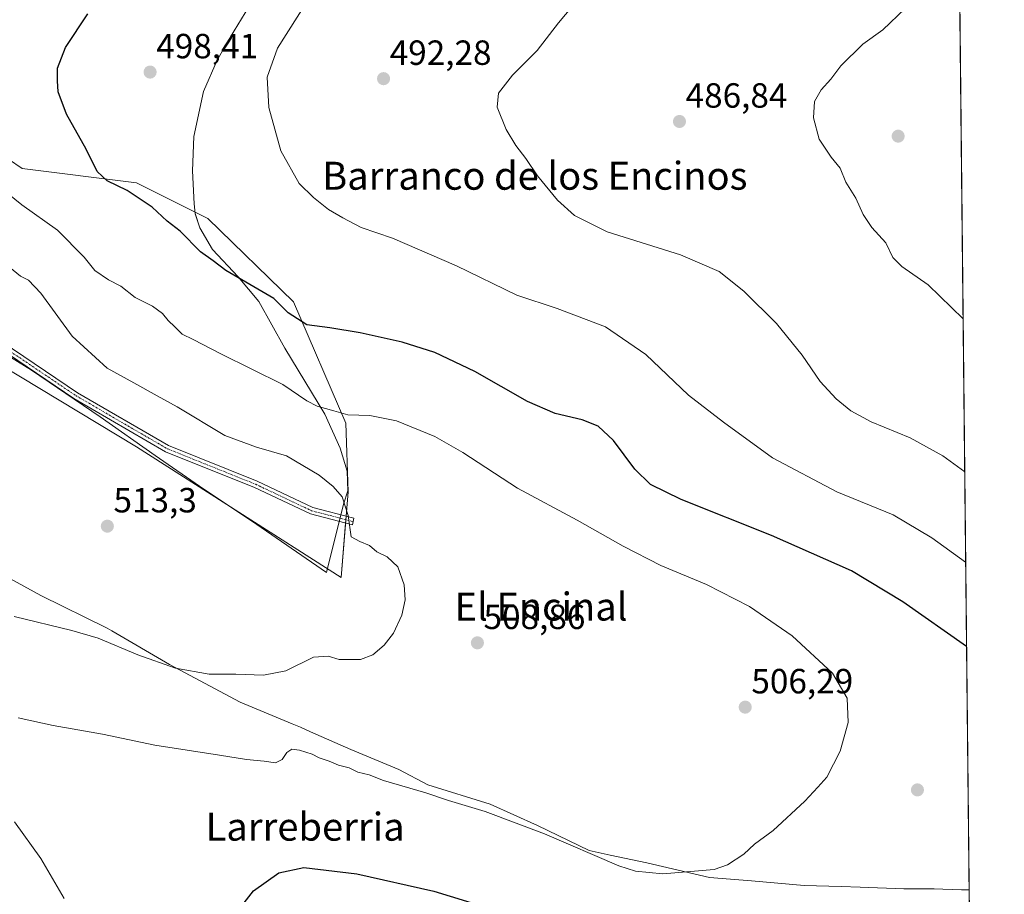
# Model space of a CAD drawing. Units: metres. Extents: x 569944 to 573386, y 4726472 to 4728821.
# Drawn here: x 573105 to 573386, y 4727457 to 4727707 of the extents above; entities that cross this region are included whole.
import ezdxf
from ezdxf.enums import TextEntityAlignment as Align

# ---------------------------------------------------------------- set-up
doc = ezdxf.new("R2010")
doc.units = ezdxf.units.M
doc.header["$MEASUREMENT"] = 0
doc.linetypes.add('TRAZO_Y_PUNTO', pattern=[1, 0.5, -0.25, 0, -0.25])
for name, color, linetype, lineweight in [('Camino', 19, 'Continuous', 0), ('Camino Cxs', 19, 'Continuous', 0), ('Camino eje', 39, 'TRAZO_Y_PUNTO', 13), ('Carátula', 7, 'Continuous', 5), ('Comarca CxS', 133, 'Continuous', 0), ('Comunidad Autónoma CxS', 142, 'Continuous', 0), ('Cultivos herbáceos CxS', 92, 'Continuous', 0), ('Curva de nivel maestra', 36, 'Continuous', 30), ('Curva de nivel normal', 36, 'Continuous', 0), ('Entidad de ámbito territorial', 19, 'Continuous', 0), ('Entidad de ámbito territorial CxS', 92, 'Continuous', 0), ('Espacio natural protegido', 2, 'Continuous', 13), ('Espacio natural protegido CxS', 2, 'Continuous', 0), ('Municipio', 9, 'Continuous', 13), ('Municipio CxS', 142, 'Continuous', 0), ('Pastizal CxS', 92, 'Continuous', 0), ('Provincia CxS', 1, 'Continuous', 0), ('Punto de cota en terreno', 7, 'Continuous', 0), ('Rótulo de punto de cota en terreno', 19, 'Continuous', 0), ('Texto cartográfico', 19, 'Continuous', 0)]:
    doc.layers.add(name, color=color, linetype=linetype, lineweight=lineweight)
doc.styles.add('Arial', font='txt', dxfattribs={"height": 0.2})

# ---------------------------------------------------------------- blocks, each defined once
blk = doc.blocks.new('*U150')
at = {"layer": 'Cultivos herbáceos CxS', "color": 92, "linetype": 'Continuous', "lineweight": 0}
for points in [[(573361.91, 4728820.93, 547.82), (573377.87, 4727314.4, 496.23)], [(572952.34, 4727708.25, 527.8), (573004.01, 4727661.28, 521.36), (573052.84, 4727636.35, 516.51), (573088.06, 4727615.08, 515.38), (573137.95, 4727585, 512.8), (573196.53, 4727547.58, 510.62), (573198.57, 4727572.09, 509.59), (573197.89, 4727591.83, 505.42), (573182.91, 4727626.56, 498.83), (573158.39, 4727650.38, 497.95), (573137.96, 4727660.6, 499.25), (573105.26, 4727664.68, 502.98), (573097.29, 4727670.05, 502.92), (573070.05, 4727677.55, 507.4), (573025.77, 4727690.49, 514.59), (572988.31, 4727704.1, 521.56), (572959.71, 4727720.44, 526.01)]]:
    blk.add_polyline3d(points, dxfattribs=at)
blk = doc.blocks.new('*U160')
at = {"layer": 'Espacio natural protegido CxS', "color": 2, "linetype": 'Continuous', "lineweight": 0}
blk.add_polyline3d([(573170.09, 4727710.92, 496.36), (573164.87, 4727702.33, 496.27), (573161.02, 4727695.67, 496.51), (573157.12, 4727686.69, 497.11), (573154.4, 4727673.81, 497.33), (573153.95, 4727664.03, 498.13), (573154.44, 4727654.6, 498.12), (573154.76, 4727651.76, 498.3), (573156.07, 4727647.66, 498.57), (573159.69, 4727641.49, 499.38), (573167.06, 4727633.69, 499.75), (573173, 4727626.65, 500.32), (573180.42, 4727613.27, 502.68), (573191.85, 4727594.35, 505.43), (573196.3, 4727584.62, 507.09), (573198.29, 4727578.04, 508.4), (573198.49, 4727572.44, 509.59), (573197.25, 4727568.6, 510.16), (573192.38, 4727549.08, 510.95), (573170.86, 4727563.81, 511.66), (573157.28, 4727572.91, 511.84), (573143.33, 4727582.51, 512.45), (573127.58, 4727593.61, 513.23), (573107.86, 4727606.93, 514.29), (573085.71, 4727620.65, 515.35)], dxfattribs=at)
blk = doc.blocks.new('*U162')
at = {"layer": 'Espacio natural protegido CxS', "color": 2, "linetype": 'Continuous', "lineweight": 0}
blk.add_polyline3d([(573170.093, 4727710.9201, 496.3626), (573164.8709, 4727702.3301, 496.2664), (573161.0208, 4727695.6652, 496.5053), (573157.1186, 4727686.6862, 497.1071), (573154.3974, 4727673.8073, 497.3339), (573153.9462, 4727664.0333, 498.1274), (573154.4351, 4727654.6003, 498.1222), (573154.757, 4727651.7553, 498.3044), (573156.0699, 4727647.6583, 498.5667), (573159.6948, 4727641.4912, 499.38), (573167.0567, 4727633.6921, 499.7508), (573172.9956, 4727626.651, 500.3208), (573180.4164, 4727613.2729, 502.6767), (573191.8491, 4727594.3528, 505.4254), (573196.2989, 4727584.6217, 507.0919), (573198.2928, 4727578.0357, 508.4042), (573198.4947, 4727572.4437, 509.5932), (573197.2517, 4727568.5967, 510.1551), (573192.3783, 4727549.0758, 510.9491), (573170.8575, 4727563.8081, 511.6573), (573157.2797, 4727572.9063, 511.8382), (573143.3318, 4727582.5124, 512.4544), (573127.584, 4727593.6126, 513.2289), (573107.8642, 4727606.9289, 514.2857), (573085.7114, 4727620.6452, 515.3482)], dxfattribs=at)
blk = doc.blocks.new('*U167')
at = {"layer": 'Espacio natural protegido', "color": 2, "linetype": 'Continuous', "lineweight": 13}
blk.add_polyline3d([(573170.09, 4727710.92, 496.36), (573164.87, 4727702.33, 496.27), (573161.02, 4727695.67, 496.51), (573157.12, 4727686.69, 497.11), (573154.4, 4727673.81, 497.33), (573153.95, 4727664.03, 498.13), (573154.44, 4727654.6, 498.12), (573154.76, 4727651.76, 498.3), (573156.07, 4727647.66, 498.57), (573159.69, 4727641.49, 499.38), (573167.06, 4727633.69, 499.75), (573173, 4727626.65, 500.32), (573180.42, 4727613.27, 502.68), (573191.85, 4727594.35, 505.43), (573196.3, 4727584.62, 507.09), (573198.29, 4727578.04, 508.4), (573198.49, 4727572.44, 509.59), (573197.25, 4727568.6, 510.16), (573192.38, 4727549.08, 510.95), (573170.86, 4727563.81, 511.66), (573157.28, 4727572.91, 511.84), (573143.33, 4727582.51, 512.45), (573127.58, 4727593.61, 513.23), (573107.86, 4727606.93, 514.29), (573085.71, 4727620.65, 515.35)], dxfattribs=at)
blk = doc.blocks.new('*U173')
at = {"layer": 'Curva de nivel normal', "color": 36, "linetype": 'Continuous', "lineweight": 0}
blk.add_polyline3d([(573375.08, 4727577.82, 490), (573368.82, 4727582.48, 490), (573359.47, 4727587.56, 490), (573348.34, 4727592.22, 490), (573342.52, 4727595.31, 490), (573338.24, 4727598.73, 490), (573333.69, 4727603.72, 490), (573328.52, 4727611.25, 490), (573321.22, 4727620.29, 490), (573311.84, 4727629.59, 490), (573304.78, 4727635.21, 490), (573293.7, 4727639.94, 490), (573272.68, 4727646.52, 490), (573263.34, 4727651.2, 490), (573258.5, 4727655.59, 490), (573252.75, 4727662.55, 490), (573249.46, 4727667.58, 490), (573246.53, 4727671.29, 490), (573243.76, 4727675.86, 490), (573241.24, 4727682.28, 490), (573241.6, 4727686.2, 490), (573245.61, 4727691.42, 490), (573252.68, 4727698.42, 490), (573258.82, 4727706.34, 490), (573262.8, 4727711.1, 490)], dxfattribs=at)
blk = doc.blocks.new('*U179')
at = {"layer": 'Curva de nivel normal', "color": 36, "linetype": 'Continuous', "lineweight": 0}
blk.add_polyline3d([(573374.62, 4727621.67, 485), (573364.58, 4727631.34, 485), (573357.08, 4727636.64, 485), (573354.49, 4727639.18, 485), (573352.54, 4727643.39, 485), (573348.45, 4727647.8, 485), (573346, 4727651.52, 485), (573343.87, 4727656.22, 485), (573341.06, 4727660.78, 485), (573339.44, 4727664.82, 485), (573336.8, 4727667.94, 485), (573333.42, 4727673.08, 485), (573331.77, 4727679.23, 485), (573332.1, 4727683.82, 485), (573334.01, 4727687.18, 485), (573336.72, 4727690.26, 485), (573339.57, 4727694.04, 485), (573345.94, 4727700.25, 485), (573351.6, 4727704.41, 485), (573358.01, 4727710.48, 485), (573361.06, 4727714.84, 485), (573363.22, 4727717.53, 485), (573365.06, 4727720.87, 485), (573373.44, 4727732.97, 485)], dxfattribs=at)
blk = doc.blocks.new('*U206')
at = {"layer": 'Curva de nivel normal', "color": 36, "linetype": 'Continuous', "lineweight": 0}
blk.add_polyline3d([(573375.35, 4727551.96, 495), (573365.67, 4727558.96, 495), (573354.64, 4727565.52, 495), (573338.43, 4727572.12, 495), (573320.01, 4727581.83, 495), (573306.01, 4727592.09, 495), (573296.01, 4727599.76, 495), (573283.74, 4727611.45, 495), (573272.28, 4727619.41, 495), (573258.41, 4727624.63, 495), (573246.82, 4727628.44, 495), (573229.6, 4727636.86, 495), (573211.27, 4727644.71, 495), (573202.24, 4727647.81, 495), (573197.01, 4727650.58, 495), (573192.93, 4727652.92, 495), (573188.67, 4727656.4, 495), (573184.5, 4727660.35, 495), (573179.3, 4727669.76, 495), (573175.85, 4727682.17, 495), (573175.32, 4727690.86, 495), (573178.34, 4727699.16, 495), (573187.13, 4727713.06, 495)], dxfattribs=at)
blk = doc.blocks.new('*U218')
at = {"layer": 'Curva de nivel maestra', "color": 36, "linetype": 'Continuous', "lineweight": 30}
for points in [[(573375.61, 4727527.89, 500), (573357.36, 4727540.61, 500), (573342.64, 4727549.48, 500), (573319.74, 4727559.68, 500), (573293.93, 4727569.97, 500), (573285.1, 4727574.19, 500), (573280.61, 4727578.6, 500), (573274.52, 4727586.85, 500), (573270.16, 4727590.93, 500), (573265.52, 4727592.75, 500), (573257.79, 4727594.58, 500), (573249.87, 4727597.95, 500), (573234.83, 4727606.54, 500), (573223.42, 4727611.98, 500), (573214.01, 4727614.97, 500), (573202.01, 4727617.67, 500), (573193.32, 4727619.05, 500), (573186.73, 4727619.93, 500), (573181.42, 4727623.41, 500), (573177.25, 4727627.43, 500), (573163.5, 4727635.5, 500), (573159.93, 4727638.21, 500), (573156.31, 4727640.84, 500), (573150.47, 4727646.75, 500), (573146.76, 4727649.61, 500), (573142.4, 4727653.59, 500), (573135.25, 4727658.43, 500), (573129.59, 4727661.14, 500), (573126.69, 4727663.85, 500), (573123.54, 4727670.19, 500), (573117.92, 4727680.19, 500), (573115.51, 4727686.6, 500), (573115.29, 4727689.79, 500), (573115.31, 4727693.4, 500), (573117.64, 4727699.3, 500), (573124, 4727708.91, 500)], [(573164.41, 4727448.85, 500), (573171.46, 4727457.9, 500), (573178.67, 4727463.04, 500), (573185.88, 4727464.61, 500), (573201.06, 4727462.76, 500), (573223.06, 4727457.8, 500), (573238.34, 4727453.2, 500)]]:
    blk.add_polyline3d(points, dxfattribs=at)
blk = doc.blocks.new('5PATER')
at = {"layer": 'Carátula', "linetype": 'Continuous', "lineweight": 5}
h = blk.add_hatch(color=250, dxfattribs=at)
edge = h.paths.add_edge_path()
edge.add_ellipse((0, 0.01), major_axis=(-1.33, -1.34), ratio=0.999422, start_angle=0, end_angle=360)

msp = doc.modelspace()

# ---------------------------------------------------------------- linework, layer by layer
at = {"layer": 'Camino', "color": 19, "linetype": 'Continuous', "lineweight": 0}
msp.add_polyline3d([(573099.49, 4727615.07, 514.68), (573121.09, 4727600.51, 513.45), (573147.15, 4727585.36, 511.88), (573172.48, 4727575.18, 511.04), (573188.4, 4727567.65, 510.99), (573200.14, 4727564.59, 509.73), (573199.81, 4727562.67, 509.9), (573187.73, 4727565.81, 511.05), (573171.7, 4727573.4, 511.21), (573146.3, 4727583.61, 512.07), (573120.06, 4727598.86, 513.71), (573098.5, 4727613.39, 514.75)], dxfattribs=at)
at = {"layer": 'Camino Cxs', "color": 19, "linetype": 'Continuous', "lineweight": 0}
msp.add_polyline3d([(573099.49, 4727615.07, 514.68), (573121.09, 4727600.51, 513.45), (573147.15, 4727585.36, 511.88), (573172.48, 4727575.18, 511.04), (573188.4, 4727567.65, 510.99), (573200.14, 4727564.59, 509.73), (573199.81, 4727562.67, 509.9), (573187.73, 4727565.81, 511.05), (573171.7, 4727573.4, 511.21), (573146.3, 4727583.61, 512.07), (573120.06, 4727598.86, 513.71), (573098.5, 4727613.39, 514.75)], dxfattribs=at)
at = {"layer": 'Camino eje', "color": 39, "linetype": 'TRAZO_Y_PUNTO', "lineweight": 13}
msp.add_polyline3d([(572953.33, 4727713.72, 527.39), (572963.07, 4727705.54, 525.99), (572984.25, 4727690.23, 523.83), (572994.27, 4727681.98, 523.18), (573004.28, 4727673.73, 522.01), (573021.13, 4727661.11, 519.53), (573041.88, 4727646.21, 517.24), (573056.17, 4727637.63, 516.12), (573070.41, 4727629.08, 515.9), (573099, 4727614.23, 514.71), (573120.58, 4727599.69, 513.58), (573133.61, 4727592.11, 512.77), (573146.73, 4727584.49, 511.98), (573172.09, 4727574.29, 511.12), (573180.05, 4727570.53, 511.12), (573188.07, 4727566.73, 511.02), (573194.11, 4727565.16, 510.65), (573199.98, 4727563.63, 509.82)], dxfattribs=at)
at = {"layer": 'Comarca CxS', "color": 133, "linetype": 'Continuous', "lineweight": 0}
msp.add_polyline3d([(570298.12, 4726475.59, 581.18), (569973.07, 4726472.22, 616.99), (569968.17, 4726956.72, 798.93), (569949.67, 4728785.58, 880.78), (571980.55, 4728806.62, 674.62), (573361.91, 4728820.93, 547.82), (573376.35, 4727458.21, 500.41), (573386.42, 4726507.58, 493.32), (570298.12, 4726475.59, 581.18)], close=True, dxfattribs=at)
msp.add_polyline3d([(570298.12, 4726475.59, 581.18), (569973.07, 4726472.22, 616.99), (569968.17, 4726956.72, 798.93), (569949.67, 4728785.58, 880.78), (571980.55, 4728806.62, 674.62), (573361.91, 4728820.93, 547.82), (573376.35, 4727458.21, 500.41), (573386.42, 4726507.58, 493.32), (570298.12, 4726475.59, 581.18)], close=True, dxfattribs=at)
at = {"layer": 'Comunidad Autónoma CxS', "color": 142, "linetype": 'Continuous', "lineweight": 0}
msp.add_polyline3d([(572041.87, 4726493.65, 520.47), (569973.07, 4726472.22, 616.99), (569949.67, 4728785.58, 880.78), (571980.55, 4728806.62, 674.62), (573361.91, 4728820.93, 547.82), (573376.35, 4727458.21, 500.41), (573377.24, 4727374.28, 488.44), (573386.42, 4726507.58, 493.32), (572041.87, 4726493.65, 520.47)], close=True, dxfattribs=at)
msp.add_polyline3d([(572041.87, 4726493.65, 520.47), (569973.07, 4726472.22, 616.99), (569949.67, 4728785.58, 880.78), (571980.55, 4728806.62, 674.62), (573361.91, 4728820.93, 547.82), (573376.35, 4727458.21, 500.41), (573377.24, 4727374.28, 488.44), (573386.42, 4726507.58, 493.32), (572041.87, 4726493.65, 520.47)], close=True, dxfattribs=at)
at = {"layer": 'Cultivos herbáceos CxS', "color": 92, "linetype": 'Continuous', "lineweight": 0}
for points in [[(573346.75, 4728820.77, 551.09), (573361.91, 4728820.93, 547.82), (573365.21, 4728509.15, 511.73), (573366.04, 4728431.47, 511.66), (573366.06, 4728429.07, 511.52), (573366.09, 4728426.66, 511.35), (573366.44, 4728393.17, 509.21), (573366.53, 4728384.91, 508.69), (573366.59, 4728379.07, 508.27), (573366.59, 4728379.07, 508.27), (573371.21, 4727943.19, 486.02), (573371.26, 4727938.57, 486.02), (573371.31, 4727933.94, 485.7), (573376.66, 4727428.95, 493.22), (573376.68, 4727426.66, 492.91), (573376.71, 4727424.36, 492.59), (573377.87, 4727314.4, 496.23)], [(572806.61, 4727883.42, 537.31), (572826.41, 4727857.01, 536.76), (572857.06, 4727815.48, 533.47), (572885.67, 4727780.76, 530.09), (572925.19, 4727739.07, 530.59), (572952.34, 4727708.25, 527.8), (573004.01, 4727661.28, 521.36), (573052.84, 4727636.35, 516.51), (573088.06, 4727615.08, 515.38), (573137.95, 4727585, 512.8), (573196.53, 4727547.58, 510.62), (573197.83, 4727563.19, 510.15)], [(573197.83, 4727563.19, 510.15), (573197.91, 4727564.17, 510.11), (573197.99, 4727565.15, 510.07), (573198.57, 4727572.09, 509.59), (573197.89, 4727591.83, 505.42), (573182.91, 4727626.56, 498.83), (573158.39, 4727650.38, 497.95), (573137.95, 4727660.6, 499.25), (573105.26, 4727664.68, 502.98), (573097.29, 4727670.05, 502.92), (573070.05, 4727677.55, 507.4), (573025.77, 4727690.49, 514.59), (572988.31, 4727704.1, 521.56), (572959.71, 4727720.44, 526.01), (572933.37, 4727755.86, 530.64), (572946.65, 4727775.17, 532.1), (572938.79, 4727803.27, 535.9), (572905.23, 4727863.14, 548.91)]]:
    msp.add_polyline3d(points, dxfattribs=at)
at = {"layer": 'Curva de nivel normal', "color": 36, "linetype": 'Continuous', "lineweight": 0}
for points in [[(573101.14, 4727657.51, 505), (573105.08, 4727654.29, 505), (573115.3, 4727647.06, 505), (573122.97, 4727639.3, 505), (573125.98, 4727635.5, 505), (573129.94, 4727632.8, 505), (573133.44, 4727630.96, 505), (573137.59, 4727627.78, 505), (573142.56, 4727625.3, 505), (573145.42, 4727623.18, 505), (573146.99, 4727621.13, 505), (573148.94, 4727619.39, 505), (573151.04, 4727617.29, 505), (573154.19, 4727615.72, 505), (573162.1, 4727611.62, 505), (573179.89, 4727602.83, 505), (573186.74, 4727598.19, 505), (573189.68, 4727596.65, 505), (573194.45, 4727595.34, 505), (573198.43, 4727594.15, 505), (573204.78, 4727594, 505), (573212.36, 4727592.42, 505), (573223.42, 4727587.93, 505), (573231.41, 4727583.41, 505), (573247.02, 4727573.14, 505), (573264.15, 4727564.04, 505), (573277.28, 4727556.55, 505), (573288.04, 4727551.08, 505), (573301.11, 4727545.59, 505), (573313.47, 4727539.32, 505), (573325.7, 4727530.88, 505), (573337.22, 4727520.26, 505), (573341.42, 4727513.06, 505), (573341.74, 4727506.12, 505), (573339.47, 4727497.94, 505), (573335.64, 4727490.45, 505), (573333.05, 4727487.64, 505), (573329.34, 4727483.56, 505), (573320.23, 4727475.22, 505), (573314.88, 4727471.27, 505), (573311.89, 4727468.44, 505), (573307.14, 4727465.38, 505), (573303.34, 4727464.07, 505), (573288.68, 4727462.79, 505), (573280.86, 4727463.52, 505), (573276.04, 4727465.06, 505), (573254.77, 4727474.27, 505), (573237.76, 4727480.61, 505), (573227.26, 4727483.77, 505), (573220.8, 4727485.98, 505), (573208.69, 4727489.54, 505), (573204.53, 4727491.14, 505), (573201.37, 4727491.93, 505), (573198.85, 4727493.12, 505), (573195.78, 4727493.9, 505), (573193.12, 4727495.08, 505), (573190.25, 4727496.04, 505), (573188.24, 4727497.09, 505), (573184.67, 4727498.18, 505), (573182.47, 4727498.44, 505), (573181.04, 4727497.56, 505), (573179.68, 4727495.48, 505), (573177.8, 4727494.53, 505), (573174.54, 4727495.08, 505), (573169.48, 4727495.55, 505), (573161.76, 4727496.8, 505), (573143.2, 4727499.6, 505), (573128.23, 4727502.75, 505), (573114.11, 4727505.3, 505), (573104.11, 4727507.47, 505)], [(573102.95, 4727536.44, 510), (573119.41, 4727532.42, 510), (573126.95, 4727530.27, 510), (573138.32, 4727525.44, 510), (573149.11, 4727521.63, 510), (573158.75, 4727519.94, 510), (573166.36, 4727519.93, 510), (573174.31, 4727519.69, 510), (573180.71, 4727520.94, 510), (573188.67, 4727524.85, 510), (573192.81, 4727525.1, 510), (573196.01, 4727524.1, 510), (573202.08, 4727524.15, 510), (573205.6, 4727525.5, 510), (573208.82, 4727528.26, 510), (573211.52, 4727531.71, 510), (573213.93, 4727536.86, 510), (573214.86, 4727541.19, 510), (573214.55, 4727545.52, 510), (573212.76, 4727550.63, 510), (573209.71, 4727553.56, 510), (573206.79, 4727554.97, 510), (573204.62, 4727556.8, 510), (573201.91, 4727557.9, 510), (573199.46, 4727559.25, 510), (573198.54, 4727565.34, 510), (573196.8, 4727570.67, 510), (573194.31, 4727573.68, 510), (573190.28, 4727576.92, 510), (573180.92, 4727582.4, 510), (573172.33, 4727584.91, 510), (573163.25, 4727588.25, 510), (573149.63, 4727596.48, 510), (573143.84, 4727599.64, 510), (573137.16, 4727603.38, 510), (573129.56, 4727607.5, 510), (573119.51, 4727616.7, 510), (573110.52, 4727629.01, 510), (573107.02, 4727632.73, 510), (573104.7, 4727633.86, 510), (573100.56, 4727637.26, 510)], [(573103.02, 4727477.71, 505), (573110.61, 4727467.22, 505), (573117.23, 4727455.77, 505)]]:
    msp.add_polyline3d(points, dxfattribs=at)
at = {"layer": 'Entidad de ámbito territorial', "color": 19, "linetype": 'Continuous', "lineweight": 0}
msp.add_polyline3d([(573376.35, 4727458.21, 500.41), (573374.13, 4727458.22, 500.44), (573368.84, 4727458.39, 500.91), (573366.32, 4727458.47, 501.29), (573357.7, 4727458.51, 501.71), (573345.11, 4727459.02, 501.71), (573339.72, 4727459.18, 502.02), (573329.09, 4727459.5, 502.72), (573314.08, 4727460.76, 503.7), (573302, 4727461.77, 504.55), (573284.03, 4727465.92, 505.4), (573273.62, 4727468.15, 505.73), (573267.6, 4727469.44, 505.04), (573252.79, 4727476.67, 505.53), (573239.26, 4727482.77, 506.26), (573221.41, 4727488.31, 506.21), (573213.1, 4727492.68, 506.9), (573199.32, 4727498.4, 507.37), (573187.77, 4727503.48, 507.8), (573184.9, 4727504.74, 507.57), (573182.5, 4727505.75, 507.35), (573167.67, 4727511.95, 508.37), (573147.36, 4727522.68, 509.94), (573130.86, 4727532.33, 510.83), (573129.59, 4727533.07, 510.86), (573110.56, 4727542.42, 511.34), (573094.97, 4727550.91, 512.21)], dxfattribs=at)
msp.add_polyline3d([(573376.35, 4727458.21, 500.41), (573374.13, 4727458.22, 500.44), (573368.84, 4727458.39, 500.91), (573366.32, 4727458.47, 501.29), (573357.7, 4727458.51, 501.71), (573345.11, 4727459.02, 501.71), (573339.72, 4727459.18, 502.02), (573329.09, 4727459.5, 502.72), (573314.08, 4727460.76, 503.7), (573302, 4727461.77, 504.55), (573284.03, 4727465.92, 505.4), (573273.62, 4727468.15, 505.73), (573267.6, 4727469.44, 505.04), (573252.79, 4727476.67, 505.53), (573239.26, 4727482.77, 506.26), (573221.41, 4727488.31, 506.21), (573213.1, 4727492.68, 506.9), (573199.32, 4727498.4, 507.37), (573187.77, 4727503.48, 507.8), (573184.9, 4727504.74, 507.57), (573182.5, 4727505.75, 507.35), (573167.67, 4727511.95, 508.37), (573147.36, 4727522.68, 509.94), (573130.86, 4727532.33, 510.83), (573129.59, 4727533.07, 510.86), (573110.56, 4727542.42, 511.34), (573094.97, 4727550.91, 512.21)], dxfattribs=at)
at = {"layer": 'Entidad de ámbito territorial CxS', "color": 92, "linetype": 'Continuous', "lineweight": 0}
for points in [[(573361.91, 4728820.93, 547.82), (573376.35, 4727458.21, 500.41), (573376.35, 4727458.21, 500.41), (573374.13, 4727458.22, 500.44), (573368.84, 4727458.39, 500.91), (573366.32, 4727458.47, 501.29), (573357.7, 4727458.51, 501.71), (573345.11, 4727459.02, 501.71), (573339.72, 4727459.18, 502.02), (573329.09, 4727459.5, 502.72), (573314.08, 4727460.76, 503.7), (573302, 4727461.77, 504.55), (573284.03, 4727465.92, 505.4), (573273.62, 4727468.15, 505.73), (573267.6, 4727469.44, 505.04), (573252.79, 4727476.67, 505.53), (573239.26, 4727482.77, 506.26), (573221.41, 4727488.31, 506.21), (573213.1, 4727492.68, 506.9), (573199.32, 4727498.4, 507.37), (573187.77, 4727503.48, 507.8), (573184.9, 4727504.74, 507.57), (573182.5, 4727505.75, 507.35), (573167.67, 4727511.95, 508.37), (573147.36, 4727522.68, 509.94), (573130.86, 4727532.33, 510.83), (573129.59, 4727533.07, 510.86), (573110.56, 4727542.42, 511.34), (573094.97, 4727550.91, 512.21)], [(573361.91, 4728820.93, 547.82), (573376.35, 4727458.21, 500.41), (573376.35, 4727458.21, 500.41), (573374.13, 4727458.22, 500.44), (573368.84, 4727458.39, 500.91), (573366.32, 4727458.47, 501.29), (573357.7, 4727458.51, 501.71), (573345.11, 4727459.02, 501.71), (573339.72, 4727459.18, 502.02), (573329.09, 4727459.49, 502.72), (573314.08, 4727460.75, 503.7), (573302, 4727461.77, 504.55), (573284.03, 4727465.91, 505.4), (573273.62, 4727468.15, 505.73), (573267.6, 4727469.44, 505.04), (573252.79, 4727476.67, 505.53), (573239.26, 4727482.77, 506.26), (573221.41, 4727488.31, 506.21), (573213.1, 4727492.68, 506.9), (573199.32, 4727498.4, 507.37), (573187.77, 4727503.48, 507.79), (573184.9, 4727504.74, 507.57), (573182.5, 4727505.74, 507.35), (573167.67, 4727511.95, 508.37), (573147.36, 4727522.68, 509.94), (573130.86, 4727532.33, 510.83), (573129.59, 4727533.07, 510.86), (573110.56, 4727542.42, 511.34), (573094.97, 4727550.91, 512.21)], [(573094.97, 4727550.91, 512.21), (573110.56, 4727542.42, 511.34), (573129.59, 4727533.07, 510.86), (573130.86, 4727532.33, 510.83), (573147.36, 4727522.68, 509.94), (573167.67, 4727511.95, 508.37), (573182.5, 4727505.75, 507.35), (573184.9, 4727504.74, 507.57), (573187.77, 4727503.48, 507.8), (573199.32, 4727498.4, 507.37), (573213.1, 4727492.68, 506.9), (573221.41, 4727488.31, 506.21), (573239.26, 4727482.77, 506.26), (573252.79, 4727476.67, 505.53), (573267.6, 4727469.44, 505.04), (573273.62, 4727468.15, 505.73), (573284.03, 4727465.92, 505.4), (573302, 4727461.77, 504.55), (573314.08, 4727460.76, 503.7), (573329.09, 4727459.5, 502.72), (573339.72, 4727459.18, 502.02), (573345.11, 4727459.02, 501.71), (573357.7, 4727458.51, 501.71), (573366.32, 4727458.47, 501.29), (573368.84, 4727458.39, 500.91), (573374.13, 4727458.22, 500.44), (573376.35, 4727458.21, 500.41), (573376.9, 4727406.44, 490.21)], [(573094.97, 4727550.91, 512.21), (573110.56, 4727542.42, 511.34), (573129.59, 4727533.07, 510.86), (573130.86, 4727532.33, 510.83), (573147.36, 4727522.68, 509.94), (573167.67, 4727511.95, 508.37), (573182.5, 4727505.74, 507.35), (573184.9, 4727504.74, 507.57), (573187.77, 4727503.48, 507.79), (573199.32, 4727498.4, 507.37), (573213.1, 4727492.68, 506.9), (573221.41, 4727488.31, 506.21), (573239.26, 4727482.77, 506.26), (573252.79, 4727476.67, 505.53), (573267.6, 4727469.44, 505.04), (573273.62, 4727468.15, 505.73), (573284.03, 4727465.91, 505.4), (573302, 4727461.77, 504.55), (573314.08, 4727460.75, 503.7), (573329.09, 4727459.49, 502.72), (573339.72, 4727459.18, 502.02), (573345.11, 4727459.02, 501.71), (573357.7, 4727458.51, 501.71), (573366.32, 4727458.47, 501.29), (573368.84, 4727458.39, 500.91), (573374.13, 4727458.22, 500.44), (573376.35, 4727458.21, 500.41), (573376.9, 4727406.44, 490.21)]]:
    msp.add_polyline3d(points, dxfattribs=at)
at = {"layer": 'Municipio', "color": 9, "linetype": 'Continuous', "lineweight": 13}
msp.add_polyline3d([(573376.35, 4727458.21, 500.41), (573374.13, 4727458.22, 500.44), (573368.84, 4727458.39, 500.91), (573366.32, 4727458.47, 501.29), (573357.7, 4727458.51, 501.71), (573345.11, 4727459.02, 501.71), (573339.72, 4727459.18, 502.02), (573329.09, 4727459.5, 502.72), (573314.08, 4727460.76, 503.7), (573302, 4727461.77, 504.55), (573284.03, 4727465.92, 505.4), (573273.62, 4727468.15, 505.73), (573267.6, 4727469.44, 505.04), (573252.79, 4727476.67, 505.53), (573239.26, 4727482.77, 506.26), (573221.41, 4727488.31, 506.21), (573213.1, 4727492.68, 506.9), (573199.32, 4727498.4, 507.37), (573187.77, 4727503.48, 507.8), (573184.9, 4727504.74, 507.57), (573182.5, 4727505.75, 507.35), (573167.67, 4727511.95, 508.37), (573147.36, 4727522.68, 509.94), (573130.86, 4727532.33, 510.83), (573129.59, 4727533.07, 510.86), (573110.56, 4727542.42, 511.34), (573094.97, 4727550.91, 512.21)], dxfattribs=at)
msp.add_polyline3d([(573376.35, 4727458.21, 500.41), (573374.13, 4727458.22, 500.44), (573368.84, 4727458.39, 500.91), (573366.32, 4727458.47, 501.29), (573357.7, 4727458.51, 501.71), (573345.11, 4727459.02, 501.71), (573339.72, 4727459.18, 502.02), (573329.09, 4727459.5, 502.72), (573314.08, 4727460.76, 503.7), (573302, 4727461.77, 504.55), (573284.03, 4727465.92, 505.4), (573273.62, 4727468.15, 505.73), (573267.6, 4727469.44, 505.04), (573252.79, 4727476.67, 505.53), (573239.26, 4727482.77, 506.26), (573221.41, 4727488.31, 506.21), (573213.1, 4727492.68, 506.9), (573199.32, 4727498.4, 507.37), (573187.77, 4727503.48, 507.8), (573184.9, 4727504.74, 507.57), (573182.5, 4727505.75, 507.35), (573167.67, 4727511.95, 508.37), (573147.36, 4727522.68, 509.94), (573130.86, 4727532.33, 510.83), (573129.59, 4727533.07, 510.86), (573110.56, 4727542.42, 511.34), (573094.97, 4727550.91, 512.21)], dxfattribs=at)
at = {"layer": 'Municipio CxS', "color": 142, "linetype": 'Continuous', "lineweight": 0}
for points in [[(573361.91, 4728820.93, 547.82), (573376.35, 4727458.21, 500.41), (573376.35, 4727458.21, 500.41), (573374.13, 4727458.22, 500.44), (573368.84, 4727458.39, 500.91), (573366.32, 4727458.47, 501.29), (573357.7, 4727458.51, 501.71), (573345.11, 4727459.02, 501.71), (573339.72, 4727459.18, 502.02), (573329.09, 4727459.5, 502.72), (573314.08, 4727460.76, 503.7), (573302, 4727461.77, 504.55), (573284.03, 4727465.92, 505.4), (573273.62, 4727468.15, 505.73), (573267.6, 4727469.44, 505.04), (573252.79, 4727476.67, 505.53), (573239.26, 4727482.77, 506.26), (573221.41, 4727488.31, 506.21), (573213.1, 4727492.68, 506.9), (573199.32, 4727498.4, 507.37), (573187.77, 4727503.48, 507.8), (573184.9, 4727504.74, 507.57), (573182.5, 4727505.75, 507.35), (573167.67, 4727511.95, 508.37), (573147.36, 4727522.68, 509.94), (573130.86, 4727532.33, 510.83), (573129.59, 4727533.07, 510.86), (573110.56, 4727542.42, 511.34), (573094.97, 4727550.91, 512.21)], [(573361.91, 4728820.93, 547.82), (573376.35, 4727458.21, 500.41), (573376.35, 4727458.21, 500.41), (573374.13, 4727458.22, 500.44), (573368.84, 4727458.39, 500.91), (573366.32, 4727458.47, 501.29), (573357.7, 4727458.51, 501.71), (573345.11, 4727459.02, 501.71), (573339.72, 4727459.18, 502.02), (573329.09, 4727459.49, 502.72), (573314.08, 4727460.75, 503.7), (573302, 4727461.77, 504.55), (573284.03, 4727465.91, 505.4), (573273.62, 4727468.15, 505.73), (573267.6, 4727469.44, 505.04), (573252.79, 4727476.67, 505.53), (573239.26, 4727482.77, 506.26), (573221.41, 4727488.31, 506.21), (573213.1, 4727492.68, 506.9), (573199.32, 4727498.4, 507.37), (573187.77, 4727503.48, 507.79), (573184.9, 4727504.74, 507.57), (573182.5, 4727505.74, 507.35), (573167.67, 4727511.95, 508.37), (573147.36, 4727522.68, 509.94), (573130.86, 4727532.33, 510.83), (573129.59, 4727533.07, 510.86), (573110.56, 4727542.42, 511.34), (573094.97, 4727550.91, 512.21)], [(573094.97, 4727550.91, 512.21), (573110.56, 4727542.42, 511.34), (573129.59, 4727533.07, 510.86), (573130.86, 4727532.33, 510.83), (573147.36, 4727522.68, 509.94), (573167.67, 4727511.95, 508.37), (573182.5, 4727505.75, 507.35), (573184.9, 4727504.74, 507.57), (573187.77, 4727503.48, 507.8), (573199.32, 4727498.4, 507.37), (573213.1, 4727492.68, 506.9), (573221.41, 4727488.31, 506.21), (573239.26, 4727482.77, 506.26), (573252.79, 4727476.67, 505.53), (573267.6, 4727469.44, 505.04), (573273.62, 4727468.15, 505.73), (573284.03, 4727465.92, 505.4), (573302, 4727461.77, 504.55), (573314.08, 4727460.76, 503.7), (573329.09, 4727459.5, 502.72), (573339.72, 4727459.18, 502.02), (573345.11, 4727459.02, 501.71), (573357.7, 4727458.51, 501.71), (573366.32, 4727458.47, 501.29), (573368.84, 4727458.39, 500.91), (573374.13, 4727458.22, 500.44), (573376.35, 4727458.21, 500.41), (573386.42, 4726507.58, 493.32)], [(573094.97, 4727550.91, 512.21), (573110.56, 4727542.42, 511.34), (573129.59, 4727533.07, 510.86), (573130.86, 4727532.33, 510.83), (573147.36, 4727522.68, 509.94), (573167.67, 4727511.95, 508.37), (573182.5, 4727505.74, 507.35), (573184.9, 4727504.74, 507.57), (573187.77, 4727503.48, 507.79), (573199.32, 4727498.4, 507.37), (573213.1, 4727492.68, 506.9), (573221.41, 4727488.31, 506.21), (573239.26, 4727482.77, 506.26), (573252.79, 4727476.67, 505.53), (573267.6, 4727469.44, 505.04), (573273.62, 4727468.15, 505.73), (573284.03, 4727465.91, 505.4), (573302, 4727461.77, 504.55), (573314.08, 4727460.75, 503.7), (573329.09, 4727459.49, 502.72), (573339.72, 4727459.18, 502.02), (573345.11, 4727459.02, 501.71), (573357.7, 4727458.51, 501.71), (573366.32, 4727458.47, 501.29), (573368.84, 4727458.39, 500.91), (573374.13, 4727458.22, 500.44), (573376.35, 4727458.21, 500.41), (573386.42, 4726507.58, 493.32)]]:
    msp.add_polyline3d(points, dxfattribs=at)
at = {"layer": 'Pastizal CxS', "color": 92, "linetype": 'Continuous', "lineweight": 0}
for points in [[(572806.61, 4727883.42, 537.31), (572826.41, 4727857.01, 536.76), (572857.06, 4727815.48, 533.47), (572885.67, 4727780.76, 530.09), (572925.19, 4727739.07, 530.59), (572952.34, 4727708.25, 527.8), (573004.01, 4727661.28, 521.36), (573052.84, 4727636.35, 516.51), (573088.06, 4727615.08, 515.38), (573137.95, 4727585, 512.8), (573196.53, 4727547.58, 510.62), (573197.83, 4727563.19, 510.15)], [(573197.83, 4727563.19, 510.15), (573197.91, 4727564.17, 510.11), (573197.99, 4727565.15, 510.07), (573198.57, 4727572.09, 509.59), (573197.89, 4727591.83, 505.42), (573182.91, 4727626.56, 498.83), (573158.39, 4727650.38, 497.95), (573137.95, 4727660.6, 499.25), (573105.26, 4727664.68, 502.98), (573097.29, 4727670.05, 502.92), (573070.05, 4727677.55, 507.4), (573025.77, 4727690.49, 514.59), (572988.31, 4727704.1, 521.56), (572959.71, 4727720.44, 526.01), (572933.37, 4727755.86, 530.64), (572946.65, 4727775.17, 532.1), (572938.79, 4727803.27, 535.9), (572905.23, 4727863.14, 548.91)], [(572959.71, 4727720.44, 526.01), (572988.31, 4727704.1, 521.56), (573025.77, 4727690.49, 514.59), (573070.05, 4727677.55, 507.4), (573097.29, 4727670.05, 502.92), (573105.26, 4727664.68, 502.98), (573137.96, 4727660.6, 499.25), (573158.39, 4727650.38, 497.95), (573182.91, 4727626.56, 498.83), (573197.89, 4727591.83, 505.42), (573198.57, 4727572.09, 509.59), (573196.53, 4727547.58, 510.62), (573137.95, 4727585, 512.8), (573088.06, 4727615.08, 515.38), (573052.84, 4727636.35, 516.51), (573004.01, 4727661.28, 521.36), (572952.34, 4727708.25, 527.8)]]:
    msp.add_polyline3d(points, dxfattribs=at)
at = {"layer": 'Provincia CxS', "color": 1, "linetype": 'Continuous', "lineweight": 0}
msp.add_polyline3d([(573386.42, 4726507.58, 493.32), (569973.07, 4726472.22, 616.99), (569949.67, 4728785.58, 880.78), (573361.91, 4728820.93, 547.82), (573386.42, 4726507.58, 493.32)], close=True, dxfattribs=at)
msp.add_polyline3d([(573386.42, 4726507.58, 493.32), (569973.07, 4726472.22, 616.99), (569949.67, 4728785.58, 880.78), (573361.91, 4728820.93, 547.82), (573386.42, 4726507.58, 493.32)], close=True, dxfattribs=at)

# ---------------------------------------------------------------- block references
at = {"layer": 'Cultivos herbáceos CxS', "color": 92, "linetype": 'Continuous', "lineweight": 0}
msp.add_blockref('*U150', (0, 0), dxfattribs=at)
at = {"layer": 'Curva de nivel maestra', "color": 36, "linetype": 'Continuous', "lineweight": 30}
msp.add_blockref('*U218', (0, 0), dxfattribs=at)
at = {"layer": 'Curva de nivel normal', "color": 36, "linetype": 'Continuous', "lineweight": 0}
for name in ['*U206', '*U173', '*U179']:
    msp.add_blockref(name, (0, 0), dxfattribs=at)
at = {"layer": 'Espacio natural protegido', "color": 2, "linetype": 'Continuous', "lineweight": 13}
msp.add_blockref('*U167', (0, 0), dxfattribs=at)
at = {"layer": 'Espacio natural protegido CxS', "color": 2, "linetype": 'Continuous', "lineweight": 0}
for name in ['*U160', '*U162']:
    msp.add_blockref(name, (0, 0), dxfattribs=at)
at = {"layer": 'Punto de cota en terreno', "linetype": 'Continuous', "lineweight": 0}
for p in [(573141.85, 4727692.27, 498.41), (573208.69, 4727690.39, 492.28), (573293.41, 4727678.14, 486.84), (573356.03, 4727673.93, 484.08), (573129.61, 4727562.3, 513.3), (573235.56, 4727528.91, 508.86), (573312.24, 4727510.5, 506.29), (573361.55, 4727486.81, 503.61)]:
    msp.add_blockref('5PATER', p, dxfattribs=at)

# ---------------------------------------------------------------- texts
at = {"layer": 'Rótulo de punto de cota en terreno', "color": 19, "linetype": 'Continuous', "lineweight": 0, "style": 'Arial'}
for s, p in [('498,41', (573143.61, 4727694.03)), ('492,28', (573210.45, 4727692.15)), ('486,84', (573295.17, 4727679.9)), ('513,3', (573131.37, 4727564.06)), ('508,86', (573237.32, 4727530.67)), ('506,29', (573314, 4727512.26))]:
    msp.add_text(s, height=7, dxfattribs=at).set_placement(p, align=Align.BOTTOM_LEFT)
at = {"layer": 'Texto cartográfico', "color": 19, "linetype": 'Continuous', "lineweight": 0, "style": 'Arial'}
for s, p in [('Barranco de los Encinos', (573252, 4727662.61)), ('El Encinal', (573253.78, 4727539.29)), ('Larreberria', (573186.24, 4727476.29))]:
    msp.add_text(s, height=8, dxfattribs=at).set_placement(p, align=Align.MIDDLE_CENTER)

doc.saveas('drawing.dxf')
